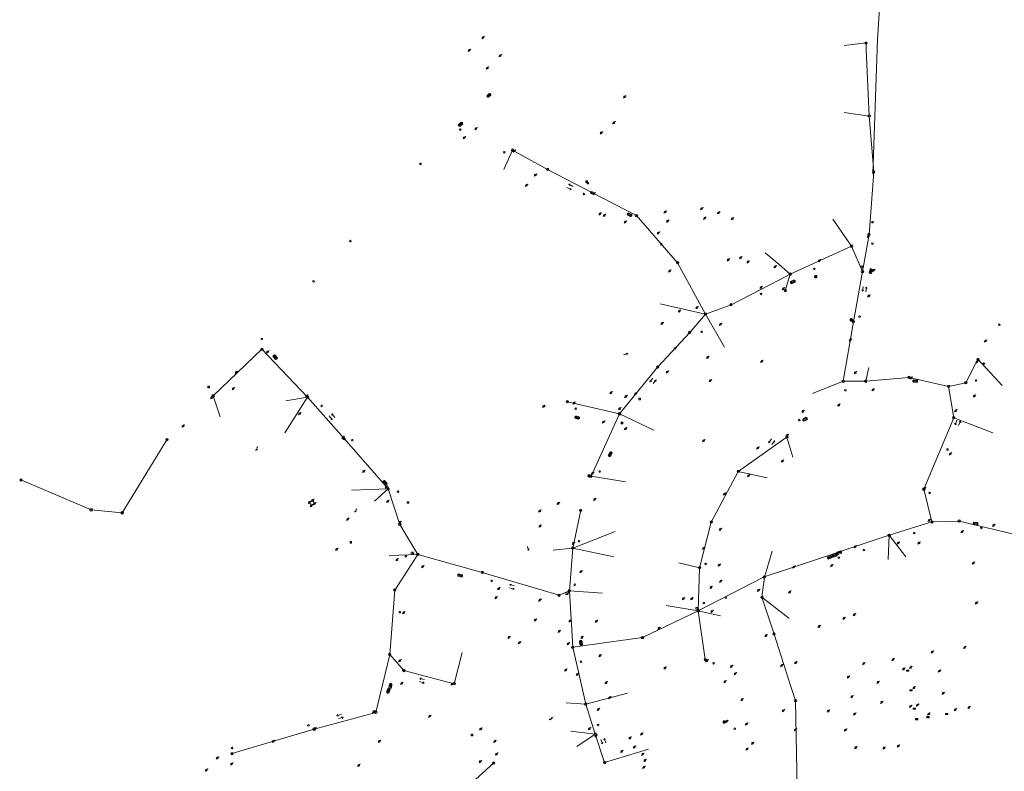
# Model space of a CAD drawing. Extents: x 704908 to 720853, y 4362597 to 4369964.
# Drawn here: x 712951 to 713569, y 4365497 to 4365969 of the extents above; entities that cross this region are included whole.
import ezdxf

# ---------------------------------------------------------------- set-up
doc = ezdxf.new("R2010")
doc.units = 0
doc.header["$MEASUREMENT"] = 0
for name, color, linetype, lineweight in [('CONTENEDORES RSU', 7, 'Continuous', 0), ('FAROLAS', 7, 'Continuous', 0), ('IMBORNAL', 5, 'Continuous', 0), ('LÍNEA DE TELÉFONO', 6, 'Continuous', 0), ('LÍNEA ELÉCTRICA', 1, '_LIN_ELECTRICA', 0), ('POSTE TENDIDO ELÉCTRICO o  (TELÉFONO)', 7, 'Continuous', 0), ('POZO SANEAMIENTO', 7, 'Continuous', 0), ('REGISTRO DE AGUA POTABLE', 5, 'Continuous', 0), ('REGISTRO ELECTRICO', 1, 'Continuous', 0), ('REGISTRO INDETERMINADO', 1, 'Continuous', 0), ('SENTIDO DE CIRCULACIÓN', 7, 'Continuous', 0), ('SEÑALIZACIÓN VERTICAL', 7, 'Continuous', 0)]:
    doc.layers.add(name, color=color, linetype=linetype, lineweight=lineweight)
doc.styles.add('Style-CHAR_FAST_FONT', font='CHAR_FAST_FONT.shx')
doc.linetypes.add('_LIN_ELECTRICA', pattern='A,1.5,-0.475,["?",Style-CHAR_FAST_FONT,S=0.1,R=0,X=0,Y=0],-0.525', length=2.5)

# ---------------------------------------------------------------- blocks, each defined once
blk = doc.blocks.new('484')
at = {"flags": 128}
blk.add_lwpolyline([(-0.37, -0.37), (0.37, 0.37), (0.5, 0.25)], dxfattribs=at)
blk.add_circle((0, 0), 0.25)
blk = doc.blocks.new('477')
at = {"layer": 'POSTE TENDIDO ELÉCTRICO o  (TELÉFONO)', "linetype": 'Continuous'}
for radius in [0.38, 0.05]:
    blk.add_circle((0, 0), radius, dxfattribs=at)
blk = doc.blocks.new('423')
at = {"layer": 'REGISTRO ELECTRICO', "flags": 128}
for points in [[(0.38, 0), (0.37, -0.03), (0.37, -0.07), (0.36, -0.1), (0.35, -0.13), (0.34, -0.16), (0.33, -0.19), (0.31, -0.22), (0.29, -0.24), (0.27, -0.27), (0.24, -0.29), (0.22, -0.31), (0.19, -0.33), (0.16, -0.34), (0.13, -0.35), (0.1, -0.36), (0.07, -0.37), (0.03, -0.37), (0, -0.38), (-0.03, -0.37), (-0.07, -0.37), (-0.1, -0.36), (-0.13, -0.35), (-0.16, -0.34), (-0.19, -0.33), (-0.22, -0.31), (-0.24, -0.29), (-0.27, -0.27), (-0.29, -0.24), (-0.31, -0.22), (-0.33, -0.19), (-0.34, -0.16), (-0.35, -0.13), (-0.36, -0.1), (-0.37, -0.07), (-0.37, -0.03), (-0.38, 0), (-0.37, 0.03), (-0.37, 0.07), (-0.36, 0.1), (-0.35, 0.13), (-0.34, 0.16), (-0.33, 0.19), (-0.31, 0.22), (-0.29, 0.24), (-0.27, 0.27), (-0.24, 0.29), (-0.22, 0.31), (-0.19, 0.33), (-0.16, 0.34), (-0.13, 0.35), (-0.1, 0.36), (-0.07, 0.37), (-0.03, 0.37), (0, 0.38), (0.03, 0.37), (0.07, 0.37), (0.1, 0.36), (0.13, 0.35), (0.16, 0.34), (0.19, 0.33), (0.22, 0.31), (0.24, 0.29), (0.27, 0.27), (0.29, 0.24), (0.31, 0.22), (0.33, 0.19), (0.34, 0.16), (0.35, 0.13), (0.36, 0.1), (0.37, 0.07), (0.37, 0.03), (0.38, 0)], [(-0.27, -0.27), (0.27, 0.27)], [(-0.27, 0.27), (0.27, -0.27)]]:
    blk.add_lwpolyline(points, dxfattribs=at)
blk = doc.blocks.new('411')
at = {"layer": 'REGISTRO INDETERMINADO', "flags": 128}
for points in [[(-0.25, -0.25), (0.25, -0.25), (0.25, 0.25), (-0.25, 0.25), (-0.25, -0.25)], [(0, 0.02), (0.01, 0.02), (0.01, 0.02), (0.01, 0.01), (0.02, 0.01), (0.02, 0.01), (0.02, 0), (0.02, 0), (0.02, -0.01), (0.01, -0.01), (0.01, -0.02), (0, -0.02), (0, -0.02), (-0.01, -0.02), (-0.01, -0.01), (-0.01, -0.01), (-0.01, -0.01), (-0.02, -0.01), (-0.02, 0), (-0.02, 0.01), (-0.01, 0.01), (-0.01, 0.02), (0, 0.02), (0, 0.02)]]:
    blk.add_lwpolyline(points, dxfattribs=at)
blk = doc.blocks.new('408')
at = {"layer": 'SEÑALIZACIÓN VERTICAL', "flags": 128}
for points in [[(-0.5, 0.25), (-0.67, 0.25), (-0.67, 0.08)], [(-0.17, 0.08), (-0.17, 0.25), (-0.34, 0.25)], [(-0.06, 0.25), (0.06, 0.25)], [(0, -0.25), (0, 0.25)], [(-0.67, -0.08), (-0.67, -0.25), (-0.5, -0.25)], [(-0.34, -0.25), (-0.17, -0.25), (-0.17, -0.08)], [(-0.06, -0.25), (0.06, -0.25)], [(0.13, -0.25), (0.13, -0.2), (0.2, -0.2), (0.2, -0.25), (0.13, -0.25)]]:
    blk.add_lwpolyline(points, dxfattribs=at)
blk = doc.blocks.new('422')
at = {"color": 7, "flags": 128}
for points in [[(0.25, 0), (0.24, 0.09), (0.22, 0.13), (0.18, 0.18), (0.13, 0.22), (0.04, 0.25), (-0.01, 0.25), (-0.1, 0.23), (-0.17, 0.18), (-0.22, 0.12), (-0.24, 0.05), (-0.25, 0)], [(0, 0), (0.71, 0.71)], [(0.71, 0.71), (0.84, 0.57)]]:
    blk.add_lwpolyline(points, dxfattribs=at)
blk = doc.blocks.new('413_1')
blk.add_circle((0, 0), 0.25)
blk = doc.blocks.new('412')
at = {"layer": 'IMBORNAL'}
for p, q in [((-0.38, -0.25), (0.38, -0.25)), ((-0.38, -0.6), (0.38, -0.6)), ((0.38, -0.25), (0.38, -0.6))]:
    blk.add_line(p, q, dxfattribs=at)
at = {"layer": 'IMBORNAL', "flags": 128}
for points in [[(-0.38, -0.25), (-0.38, -0.6)], [(-0.12, -0.25), (-0.12, -0.6)], [(0.12, -0.25), (0.12, -0.6)]]:
    blk.add_lwpolyline(points, dxfattribs=at)
blk = doc.blocks.new('446')
at = {"color": 3, "flags": 128}
for points in [[(-0.64, 0), (0.64, 0), (0.64, -0.75), (-0.64, -0.75), (-0.64, 0)], [(-0.4, -0.53), (-0.4, -0.23), (0.43, -0.23), (0.43, -0.53)], [(0.43, -0.53), (-0.4, -0.53)]]:
    blk.add_lwpolyline(points, dxfattribs=at)
at = {"color": 3}
for centre, start, end in [((-0.56, -0.38), 114.0343, 245.9657), ((0.56, -0.38), 294.0343, 65.9657)]:
    blk.add_arc(centre, 0.203, start, end, dxfattribs=at)
blk = doc.blocks.new('PLASTICO')
at = {"color": 2, "linetype": 'Continuous', "flags": 128}
for points in [[(-0.64, -0.17), (-0.67, -0.16), (-0.7, -0.14), (-0.72, -0.11), (-0.74, -0.08), (-0.75, -0.05), (-0.76, -0.02), (-0.76, 0.01), (-0.76, 0.05), (-0.75, 0.08), (-0.74, 0.11), (-0.72, 0.14), (-0.7, 0.17), (-0.67, 0.19), (-0.64, 0.2)], [(-0.64, -0.36), (-0.64, 0.39), (0.64, 0.39), (0.64, -0.36), (-0.64, -0.36)], [(-0.11, 0.06), (-0.11, 0.03), (-0.12, 0), (-0.14, -0.02), (-0.17, -0.04), (-0.2, -0.06), (-0.23, -0.06), (-0.27, -0.06), (-0.3, -0.04), (-0.32, -0.02), (-0.34, 0), (-0.35, 0.03), (-0.36, 0.06), (-0.35, 0.1), (-0.34, 0.13), (-0.32, 0.15), (-0.3, 0.17), (-0.27, 0.19), (-0.23, 0.19), (-0.2, 0.19), (-0.17, 0.17), (-0.14, 0.15), (-0.12, 0.13), (-0.11, 0.1), (-0.11, 0.06)], [(0.36, 0.06), (0.35, 0.03), (0.34, 0), (0.32, -0.02), (0.3, -0.04), (0.27, -0.06), (0.23, -0.06), (0.2, -0.06), (0.17, -0.04), (0.14, -0.02), (0.12, 0), (0.11, 0.03), (0.11, 0.06), (0.11, 0.1), (0.12, 0.13), (0.14, 0.15), (0.17, 0.17), (0.2, 0.19), (0.23, 0.19), (0.27, 0.19), (0.3, 0.17), (0.32, 0.15), (0.34, 0.13), (0.35, 0.1), (0.36, 0.06)], [(0.64, 0.2), (0.67, 0.19), (0.7, 0.17), (0.72, 0.14), (0.74, 0.11), (0.75, 0.08), (0.76, 0.05), (0.76, 0.01), (0.76, -0.02), (0.75, -0.05), (0.74, -0.08), (0.72, -0.11), (0.7, -0.14), (0.67, -0.16), (0.64, -0.17)]]:
    blk.add_lwpolyline(points, dxfattribs=at)
blk = doc.blocks.new('SENTIDO')
at = {"color": 0, "linetype": 'ByBlock', "lineweight": -2, "flags": 128}
for points in [[(1.5, 0), (0, 0)], [(1.1, -0.25), (1.5, 0), (1.1, 0.25)]]:
    blk.add_lwpolyline(points, dxfattribs=at)

msp = doc.modelspace()

# ---------------------------------------------------------------- linework, layer by layer
at = {"layer": 'FAROLAS', "color": 7}
for p, q in [((713134.55, 4365667.62), (713132.52, 4365666.37)), ((713132.52, 4365666.37), (713133.8, 4365664.28)), ((713133.8, 4365664.28), (713135.83, 4365665.53)), ((713135.83, 4365665.53), (713134.55, 4365667.62))]:
    msp.add_line(p, q, dxfattribs=at)
at = {"layer": 'LÍNEA DE TELÉFONO'}
for p, q in [((713481.93, 4365954.86), (713468.14, 4365953.13)), ((713482.11, 4365950.65), (713481.93, 4365954.86)), ((713483.89, 4365908.94), (713482.11, 4365950.65)), ((713483.89, 4365908.94), (713468.22, 4365911.22)), ((713260.12, 4365887.51), (713254.56, 4365875.26)), ((713282.03, 4365875.39), (713260.12, 4365887.51)), ((713483.81, 4365834.6), (713486.8, 4365873.82)), ((713472.88, 4365827.23), (713461.06, 4365844.13)), ((713479.7, 4365811.22), (713483.81, 4365834.6)), ((713434.37, 4365809.65), (713472.88, 4365827.23)), ((713427.33, 4365815.6), (713418.56, 4365823)), ((713434.37, 4365809.65), (713427.33, 4365815.6)), ((713427.59, 4365806.15), (713434.37, 4365809.65)), ((713431.22, 4365799.23), (713434.37, 4365809.65)), ((713381.16, 4365784.57), (713352.81, 4365791.01)), ((713381.16, 4365784.57), (713393.05, 4365763.88)), ((713481.73, 4365742.47), (713483.67, 4365750.95)), ((713552.19, 4365756.19), (713544.6, 4365741.49)), ((713552.19, 4365756.19), (713567.4, 4365739.78)), ((713467.6, 4365742.41), (713448.24, 4365734.77)), ((713544.6, 4365741.49), (713533.76, 4365739.13)), ((713072.13, 4365733.21), (713076.45, 4365720.14)), ((713131.43, 4365732.38), (713117.17, 4365709.93)), ((713131.43, 4365732.38), (713117.74, 4365730.09)), ((713294.47, 4365729.54), (713327.16, 4365721.93)), ((713327.16, 4365721.93), (713348.81, 4365711.66)), ((713537.01, 4365719.49), (713561.47, 4365710.03)), ((713430.34, 4365705.94), (713432.27, 4365707.3)), ((713432.27, 4365707.3), (713435.99, 4365694.79)), ((713401.74, 4365685.77), (713419.97, 4365681.84)), ((713309.3, 4365682.7), (713330.94, 4365679.21)), ((713181.9, 4365674.83), (713158.98, 4365673.98)), ((713181.9, 4365674.83), (713173.44, 4365667.1)), ((713523.28, 4365654.06), (713496.47, 4365645.71)), ((713297.84, 4365637.61), (713324.55, 4365648.08)), ((713496.47, 4365645.71), (713432.59, 4365624.34)), ((713496.47, 4365645.71), (713495.76, 4365630.44)), ((713496.47, 4365645.71), (713506.97, 4365632.18)), ((713200.57, 4365633.65), (713182.69, 4365632.94)), ((713241.03, 4365622.33), (713200.57, 4365633.65)), ((713297.84, 4365637.61), (713285.5, 4365636.24)), ((713297.84, 4365637.61), (713323.65, 4365632.23)), ((713418.12, 4365619.45), (713423.06, 4365635.79)), ((713377.48, 4365625.33), (713364.38, 4365628.39)), ((713289.23, 4365608.01), (713241.03, 4365622.33)), ((713432.59, 4365624.34), (713418.07, 4365619.48)), ((713418.07, 4365619.48), (713376.6, 4365598.25)), ((713418.12, 4365619.45), (713416.57, 4365606.71)), ((713295.72, 4365610.87), (713289.23, 4365608.01)), ((713295.72, 4365610.87), (713316.51, 4365609.32)), ((713416.57, 4365606.71), (713433.43, 4365593.54)), ((713416.57, 4365606.71), (713424.22, 4365583.65)), ((713341.64, 4365581.38), (713376.6, 4365598.25)), ((713376.6, 4365598.25), (713356.51, 4365601.55)), ((713376.6, 4365598.25), (713381, 4365567.57)), ((713376.6, 4365598.25), (713390.51, 4365595.03)), ((713433.43, 4365593.54), (713433.49, 4365593.49)), ((713297.8, 4365575.38), (713341.64, 4365581.38)), ((713424.22, 4365583.65), (713434.59, 4365551.43)), ((713223.41, 4365552.45), (713228.49, 4365572.09)), ((713182.96, 4365570.83), (713174.23, 4365534.48)), ((713191.83, 4365560.78), (713182.96, 4365570.83)), ((713191.83, 4365560.78), (713223.41, 4365552.45)), ((713434.59, 4365551.43), (713437.67, 4365541.86)), ((713306.02, 4365539.61), (713332.19, 4365546.59)), ((713437.67, 4365541.86), (713438.69, 4365486.6)), ((713306.02, 4365539.61), (713293.62, 4365540.52)), ((713311.98, 4365520.81), (713306.02, 4365539.61)), ((713135.53, 4365523.92), (713174.23, 4365534.48)), ((713083.92, 4365508.58), (713135.53, 4365523.92)), ((713311.98, 4365520.81), (713296.53, 4365522.64)), ((713311.98, 4365520.81), (713300.4, 4365513)), ((713317.81, 4365502.96), (713311.98, 4365520.81)), ((713317.81, 4365502.96), (713345.32, 4365511.29)), ((713248.13, 4365502.62), (713234.52, 4365490.26))]:
    msp.add_line(p, q, dxfattribs=at)
at = {"layer": 'LÍNEA DE TELÉFONO', "flags": 128}
for points in [[(713483.89, 4365908.94), (713486.8, 4365873.82)], [(713381.16, 4365784.57), (713363.66, 4365816.81), (713337.85, 4365846.4), (713309.78, 4365860.83), (713282.03, 4365875.39)], [(713472.88, 4365827.23), (713479.7, 4365811.22), (713474.01, 4365779.74), (713467.6, 4365742.41)], [(713309.3, 4365682.7), (713327.16, 4365721.93), (713351.14, 4365751.37), (713371.29, 4365773.1), (713381.16, 4365784.57), (713397.2, 4365790.46), (713427.59, 4365806.15)], [(713072.13, 4365733.21), (713102.75, 4365762.44), (713131.43, 4365732.38), (713154.31, 4365706.38), (713181.9, 4365674.83), (713189.28, 4365652.51), (713200.57, 4365633.65), (713186.08, 4365611.3), (713182.96, 4365570.83)], [(713467.6, 4365742.41), (713481.73, 4365742.47), (713508.94, 4365744.79), (713533.76, 4365739.13), (713537.01, 4365719.49), (713518.23, 4365674.62), (713523.28, 4365654.06), (713540.37, 4365654.56), (713583.5, 4365644.23), (713614.88, 4365619.56)], [(712951.44, 4365680.4), (712995.53, 4365661.64), (713015.03, 4365659.79), (713043.1, 4365705.68)], [(713401.74, 4365685.77), (713430.34, 4365705.94)], [(713376.6, 4365598.25), (713377.48, 4365625.33), (713384.76, 4365653.96), (713401.74, 4365685.77)], [(713297.8, 4365575.38), (713295.72, 4365610.87), (713297.84, 4365637.61), (713302.83, 4365661.35)]]:
    msp.add_lwpolyline(points, dxfattribs=at)
at = {"layer": 'LÍNEA ELÉCTRICA', "color": 5}
for p, q in [((713488.92, 4365950.84), (713489.13, 4365956.96)), ((713486.27, 4365872.56), (713488.92, 4365950.84)), ((713306.02, 4365539.61), (713297.8, 4365575.38))]:
    msp.add_line(p, q, dxfattribs=at)
at = {"layer": 'LÍNEA ELÉCTRICA', "color": 5, "flags": 128}
msp.add_lwpolyline([(713419.9, 4366085.83), (713463.2, 4366079.74), (713494.75, 4366044.41), (713489.13, 4365956.96)], dxfattribs=at)

# ---------------------------------------------------------------- block references
at = {"layer": 'CONTENEDORES RSU', "color": 3, "yscale": 2}
for p, xscale, zscale, rotation in [((713226.93, 4365904.29), 2.000000000107143, 2.000000000053571, 42.19000002701095), ((713333.83, 4365847.63), 1.999999999993355, 1.999999999996677, 332.1299999774237), ((713485.66, 4365811.32), 1.999999999935211, 1.999999999967606, 257.3099999980853), ((713436.29, 4365804.15), 1.999999999977003, 1.999999999988501, 203.3799999990341), ((713110.49, 4365757.09), 1.999999999882419, 1.999999999941209, 130.7600000295834), ((713512.91, 4365743.18), 1.999999999942692, 1.999999999971346, 351.8600000085665), ((713444.02, 4365717.85), 2.000000000162886, 2.000000000081443, 208.8700000117288), ((713322.06, 4365696.24), 2.00000000010432, 2.00000000005216, 243.6999999998346), ((713179.46, 4365678.2), 1.999999999700639, 1.99999999985032, 130.8783127280397), ((713550.8, 4365653.75), 1.999999999986009, 1.999999999993004, 353.1800000093069), ((713462.03, 4365633.75), 2.000000000187798, 2.000000000093899, 18.92284440377475), ((713458.88, 4365632.53), 1.99999999998824, 1.99999999999412, 21.90000000055731), ((713227.34, 4365621.18), 1.999999999939952, 1.999999999969976, 343.7588386467846), ((713303.72, 4365578.24), 1.999999999769576, 1.999999999884788, 276.0467147338346), ((713181.34, 4365548.29), 2.000000000138884, 2.000000000069442, 70.75694602635865)]:
    msp.add_blockref('446', p, dxfattribs=dict(at, xscale=xscale, zscale=zscale, rotation=rotation))
at = {"layer": 'CONTENEDORES RSU', "color": 7, "yscale": 2}
for p, xscale, zscale, rotation in [((713465.17, 4365634.73), 1.999999999902703, 1.999999999951352, 19.87739412418529), ((713183.33, 4365551.11), 2.000000000163418, 2.000000000081709, 263.5558014234369)]:
    msp.add_blockref('PLASTICO', p, dxfattribs=dict(at, xscale=xscale, zscale=zscale, rotation=rotation))
at = {"layer": 'FAROLAS', "color": 7, "xscale": 2, "yscale": 2, "zscale": 2}
for name, p in [('484', (713241.5, 4365958.23)), ('484', (713232.85, 4365950.23)), ('484', (713252.27, 4365946.81)), ('484', (713244.23, 4365939.06)), ('484', (713330.36, 4365920.99)), ('484', (713323.63, 4365904.69)), ('484', (713237.02, 4365901)), ('484', (713229.71, 4365895.38)), ('484', (713315.7, 4365898.38)), ('484', (713261.16, 4365886.93)), ('484', (713274.43, 4365871.94)), ('484', (713268.79, 4365865.42)), ('484', (713311.11, 4365860.26)), ('484', (713378.71, 4365850.79)), ('484', (713314.9, 4365847.52)), ('484', (713317.68, 4365846.56)), ('484', (713355.81, 4365848.66)), ('484', (713357.35, 4365842.92)), ('484', (713380.68, 4365844.8)), ('484', (713389.32, 4365848.16)), ('484', (713397.96, 4365844.43)), ('484', (713330.78, 4365842.4)), ('484', (713351.6, 4365835.53)), ('484', (713483.38, 4365833.36)), ('484', (713395.43, 4365818.64)), ('484', (713403.28, 4365820.01)), ('484', (713452.67, 4365818.12)), ('484', (713407.78, 4365817.35)), ('484', (713424.84, 4365814.25)), ('484', (713486.72, 4365812.12)), ('484', (713358.63, 4365811.59)), ('484', (713416.03, 4365801.31)), ('484', (713429.99, 4365800.46)), ('484', (713483.68, 4365796)), ('484', (713375.74, 4365788.59)), ('484', (713364.74, 4365786.42)), ('484', (713353.93, 4365778.78)), ('484', (713390.56, 4365778.12)), ('484', (713362.08, 4365763.05)), ('484', (713472.11, 4365768.38)), ('484', (713556.9, 4365767.65)), ('484', (713106.31, 4365760.76)), ('484', (713382.48, 4365757.33)), ('484', (713416.45, 4365754.87)), ('484', (713551.5, 4365754.51)), ('484', (713086.57, 4365747.98)), ('484', (713357.16, 4365748.21)), ('484', (713475.18, 4365747.74)), ('484', (713510.25, 4365744.46)), ('484', (713084.69, 4365737.76)), ('484', (713384.13, 4365742.82)), ('484', (713071.18, 4365732.04)), ('484', (713130.8, 4365733.09)), ('484', (713321.87, 4365735.24)), ('484', (713331.12, 4365732.81)), ('484', (713337.41, 4365734.6)), ('484', (713486.27, 4365737.02)), ('484', (713549.89, 4365733.11)), ('484', (713279.66, 4365726.69)), ('484', (713298.61, 4365728.64)), ('484', (713464.84, 4365727.41)), ('484', (713126.46, 4365722.04)), ('484', (713327.22, 4365725.16)), ('484', (713442.34, 4365723.42)), ('484', (713538.22, 4365723.89)), ('484', (713053.28, 4365714.28)), ('484', (713317.13, 4365716.86)), ('484', (713153.56, 4365707.14)), ('484', (713330.91, 4365712.53)), ('484', (713432.39, 4365708.41)), ('484', (713380.02, 4365705.11)), ('484', (713414.02, 4365700.53)), ('484', (713534.82, 4365696.81)), ('484', (713429.41, 4365692.3)), ('484', (713166.63, 4365685.86)), ('484', (713310.23, 4365684.58)), ('484', (713408.17, 4365683.09)), ('484', (713180.87, 4365676.01)), ('484', (713393.08, 4365671.56)), ('484', (713518.62, 4365675.07)), ('484', (713132.52, 4365666.37)), ('484', (713133.8, 4365664.28)), ('484', (713133.8, 4365664.28)), ('484', (713134.55, 4365667.62)), ('484', (713135.83, 4365665.53)), ('484', (713181.67, 4365666.98)), ('484', (713288.65, 4365665.64)), ('484', (713311.63, 4365668.27)), ('484', (713277.11, 4365660.9)), ('484', (713156.52, 4365655.78)), ('484', (713189.31, 4365653.75)), ('484', (713277.3, 4365651.47)), ('484', (713521.54, 4365655.06)), ('484', (713562.1, 4365651.93)), ('484', (713390.43, 4365649.33)), ('484', (713542.26, 4365647.93)), ('484', (713298.25, 4365640.62)), ('484', (713502.17, 4365640.88)), ('484', (713515.1, 4365640.78)), ('484', (713149.67, 4365636.87)), ('484', (713380.03, 4365637.49)), ('484', (713475.12, 4365638.51)), ('484', (713187.53, 4365630.31)), ('484', (713389.75, 4365626.91)), ('484', (713460.4, 4365626.67)), ('484', (713549.29, 4365628.26)), ('484', (713203.61, 4365625.96)), ('484', (713302.95, 4365622.86)), ('484', (713436.62, 4365625.79)), ('484', (713390.69, 4365616.84)), ('484', (713251.4, 4365612.17)), ('484', (713295.46, 4365610.13)), ('484', (713384.65, 4365613.05)), ('484', (713414.44, 4365611.17)), ('484', (713434.02, 4365609.97)), ('484', (713249.64, 4365606.47)), ('484', (713277.13, 4365604.92)), ('484', (713367.19, 4365605.85)), ('484', (713372.56, 4365605.85)), ('484', (713551.25, 4365603.21)), ('484', (713191.67, 4365597.05)), ('484', (713385.16, 4365597.95)), ('484', (713474.64, 4365595.82)), ('484', (713274.39, 4365592.51)), ('484', (713296.06, 4365591.94)), ('484', (713312.58, 4365591.59)), ('484', (713468.1, 4365593.61)), ('484', (713289.3, 4365585.3)), ('484', (713351.93, 4365587.3)), ('484', (713452.48, 4365588.41)), ('484', (713257.8, 4365581.54)), ('484', (713264.38, 4365578.22)), ('484', (713294.99, 4365577.64)), ('484', (713303.64, 4365581.51)), ('484', (713419.14, 4365582.63)), ('484', (713523.46, 4365572.34)), ('484', (713543.87, 4365575.22)), ('484', (713189.29, 4365566.98)), ('484', (713314.94, 4365570.01)), ('484', (713381.97, 4365566.83)), ('484', (713437.83, 4365565.68)), ('484', (713480.4, 4365565.14)), ('484', (713498.82, 4365567.67)), ('484', (713293.42, 4365560.99)), ('484', (713355.77, 4365562.37)), ('484', (713397.44, 4365563.3)), ('484', (713399.81, 4365558.73)), ('484', (713428.92, 4365563.9)), ('484', (713505.58, 4365561.78)), ('484', (713510, 4365562.67)), ('484', (713528.02, 4365560.41)), ('484', (713190.45, 4365552.66)), ('484', (713300.75, 4365558.36)), ('484', (713318.77, 4365553.08)), ('484', (713393.35, 4365553.75)), ('484', (713470.78, 4365556.68)), ('484', (713489.43, 4365553.35)), ('484', (713222.14, 4365552.24)), ('484', (713512.08, 4365549.94)), ('484', (713530.33, 4365546.5)), ('484', (713320.97, 4365543.73)), ('484', (713404.05, 4365542.51)), ('484', (713473.04, 4365544.29)), ('484', (713491.69, 4365540.78)), ('484', (713172.82, 4365534.84)), ('484', (713313.8, 4365536.29)), ('484', (713429.95, 4365535.58)), ('484', (713458.27, 4365535.36)), ('484', (713509.84, 4365538.31)), ('484', (713514.19, 4365539)), ('484', (713537.99, 4365536.2)), ('484', (713546.57, 4365537.56)), ('484', (713208.01, 4365532.06)), ('422', (713283.59, 4365529.77)), ('484', (713394.5, 4365528.88)), ('484', (713474.71, 4365533.41)), ('484', (713521.31, 4365533.38)), ('484', (713136, 4365524.15)), ('484', (713240.11, 4365524.03)), ('484', (713308.31, 4365524.18)), ('484', (713406.88, 4365527.19)), ('484', (713437.64, 4365523.62)), ('484', (713469.02, 4365523.34)), ('484', (713109.89, 4365516.35)), ('484', (713176.39, 4365516.25)), ('484', (713248.92, 4365516.32)), ('484', (713312.36, 4365519.69)), ('484', (713333.81, 4365518.43)), ('484', (713341.05, 4365520.82)), ('484', (713328.58, 4365509.91)), ('484', (713336.54, 4365512.65)), ('484', (713407.2, 4365511.37)), ('484', (713410.7, 4365515.09)), ('484', (713475.49, 4365512.37)), ('484', (713493.18, 4365512.06)), ('484', (713502.23, 4365513.4)), ('484', (713074.81, 4365505.88)), ('484', (713239.75, 4365503.58)), ('484', (713249.98, 4365508.25)), ('484', (713341.74, 4365508.21)), ('484', (713343.12, 4365504.27)), ('484', (713067.9, 4365498.2)), ('484', (713083.7, 4365502.05)), ('484', (713163.47, 4365501.18)), ('484', (713342.45, 4365499.95))]:
    msp.add_blockref(name, p, dxfattribs=at)
at = {"layer": 'FAROLAS', "color": 7, "zscale": 2}
for p, xscale, yscale, rotation in [((713331.91, 4365759.94), 2, 2, 160.469999989189), ((713099.48, 4365699.16), 2, 2, 37.9799999898752), ((713161.54, 4365660.33), 2, 2, 27.97000000780092), ((713270.28, 4365636.59), 1.999999999999999, 1.999999999999999, 75.51999999949876)]:
    msp.add_blockref('422', p, dxfattribs=dict(at, xscale=xscale, yscale=yscale, rotation=rotation))
at = {"layer": 'IMBORNAL', "color": 5, "xscale": 2, "yscale": 2, "zscale": 2}
for p in [(713508.04, 4365561.56), (713510.21, 4365549.09), (713512.29, 4365537.59), (713513.64, 4365531.06), (713520.76, 4365532.29), (713532.53, 4365534.26)]:
    msp.add_blockref('412', p, dxfattribs=at)
at = {"layer": 'POSTE TENDIDO ELÉCTRICO o  (TELÉFONO)', "color": 7, "xscale": 2, "yscale": 2, "zscale": 2}
for p in [(713481.93, 4365954.86), (713483.89, 4365908.94), (713260.12, 4365887.51), (713282.03, 4365875.39), (713486.8, 4365873.82), (713309.78, 4365860.83), (713337.85, 4365846.4), (713483.81, 4365834.6), (713472.88, 4365827.23), (713363.66, 4365816.81), (713434.37, 4365809.65), (713479.7, 4365811.22), (713431.22, 4365799.23), (713397.2, 4365790.46), (713381.16, 4365784.57), (713474.01, 4365779.74), (713371.29, 4365773.1), (713102.75, 4365762.44), (713351.14, 4365751.37), (713552.19, 4365756.19), (713508.94, 4365744.79), (713467.6, 4365742.41), (713481.73, 4365742.47), (713533.76, 4365739.13), (713544.6, 4365741.49), (713072.13, 4365733.21), (713131.43, 4365732.38), (713294.47, 4365729.54), (713327.16, 4365721.93), (713537.01, 4365719.49), (713432.27, 4365707.3), (713043.1, 4365705.68), (713154.31, 4365706.38), (713309.3, 4365682.7), (713401.74, 4365685.77), (712951.44, 4365680.4), (713181.9, 4365674.83), (713518.23, 4365674.62), (712995.53, 4365661.64), (713015.03, 4365659.79), (713302.83, 4365661.35), (713189.28, 4365652.51), (713384.76, 4365653.96), (713523.28, 4365654.06), (713540.37, 4365654.56), (713496.47, 4365645.71), (713200.57, 4365633.65), (713297.84, 4365637.61), (713241.03, 4365622.33), (713377.48, 4365625.33), (713418.07, 4365619.48), (713418.12, 4365619.45), (713186.08, 4365611.3), (713289.23, 4365608.01), (713295.72, 4365610.87), (713416.57, 4365606.71), (713376.6, 4365598.25), (713424.22, 4365583.65), (713341.64, 4365581.38), (713182.96, 4365570.83), (713297.8, 4365575.38), (713381, 4365567.57), (713191.83, 4365560.78), (713223.41, 4365552.45), (713437.67, 4365541.86), (713174.23, 4365534.48), (713306.02, 4365539.61), (713135.53, 4365523.92), (713311.98, 4365520.81), (713083.92, 4365508.58), (713317.81, 4365502.96), (713248.13, 4365502.62)]:
    msp.add_blockref('477', p, dxfattribs=at)
at = {"layer": 'POZO SANEAMIENTO', "color": 7, "xscale": 2, "yscale": 2, "zscale": 2}
for p in [(713227.23, 4365900.4), (713254.83, 4365886.15), (713202.26, 4365878.93), (713353.43, 4365828.44), (713485.96, 4365828.79), (713449.52, 4365812.99), (713416.06, 4365797.24), (713477.86, 4365782.98), (713565.55, 4365777.9), (713102.67, 4365768.98), (713378.81, 4365773.41), (713555.96, 4365753.45), (713550.95, 4365742.85), (713469.02, 4365736.71), (713140.23, 4365726.93), (713299.73, 4365725.17), (713159.43, 4365705.41), (713533.08, 4365699.56), (713188.16, 4365673.1), (713521.83, 4365672.28), (713512.17, 4365647.08), (713554.36, 4365650.29), (713301.81, 4365641.95), (713480.58, 4365636.42), (713193.07, 4365632.44), (713381.23, 4365627.66), (713464.86, 4365631.56), (713247, 4365617.05), (713299.06, 4365614.58), (713380.14, 4365603.14), (713393.85, 4365606.56), (713189.32, 4365597.42), (713302.95, 4365566.28), (713386.28, 4365565.3), (713131.94, 4365526.29), (713313.76, 4365526.58), (713399.55, 4365524.21), (713084.01, 4365512.03)]:
    msp.add_blockref('413_1', p, dxfattribs=at)
at = {"layer": 'POZO SANEAMIENTO', "color": 7, "linetype": 'Continuous', "xscale": 2, "yscale": 2, "zscale": 2}
for p in [(713304.85, 4365859.96), (713158.29, 4365830.45), (713135.14, 4365805.08), (713440.04, 4365718.04), (713314.69, 4365685.72)]:
    msp.add_blockref('413_1', p, dxfattribs=at)
at = {"layer": 'REGISTRO DE AGUA POTABLE', "color": 5, "xscale": 2, "yscale": 2, "zscale": 2}
msp.add_blockref('411', (713069.23, 4365738.73), dxfattribs=at)
at = {"layer": 'REGISTRO ELECTRICO', "color": 1, "xscale": 2, "yscale": 2, "zscale": 2}
for p in [(713244.77, 4365921.54), (713245.66, 4365922.3), (713450.36, 4365808.05), (713472.64, 4365780.96), (713299.95, 4365719.74), (713301.29, 4365719.41), (713308.14, 4365682.97), (713392.95, 4365528.41)]:
    msp.add_blockref('423', p, dxfattribs=at)
at = {"layer": 'REGISTRO INDETERMINADO', "color": 1, "xscale": 2, "yscale": 2, "zscale": 2}
for p in [(713306.56, 4365867.78), (713307.32, 4365866.76), (713485.97, 4365842.29), (713339.91, 4365731.29), (713328.77, 4365716.19), (713194.49, 4365666.25), (713158.54, 4365641.32), (713234.64, 4365520.2)]:
    msp.add_blockref('411', p, dxfattribs=at)
at = {"layer": 'SENTIDO DE CIRCULACIÓN', "xscale": 2, "yscale": 2, "zscale": 2}
for p, rotation in [((713294.18, 4365864.07), 333.223341909817), ((713297.95, 4365864.66), 151.6661267331006), ((713480.03, 4365801.95), 262.7869736409091), ((713481.85, 4365798.59), 81.22975846341579), ((713348.12, 4365744.36), 232.8165928925071), ((713348.24, 4365740.91), 51.25937771501386), ((713144.85, 4365720.62), 310.2883578954165), ((713148.55, 4365719.72), 131.8455730659669), ((713539.03, 4365717.88), 247.2275335219383), ((713540, 4365714.57), 65.67031834616077), ((713422.69, 4365706.17), 232.8165928862484), ((713422.81, 4365702.72), 51.25937771047091), ((713261.28, 4365613.95), 164.7083165098809), ((713258.22, 4365612.68), 343.1511013409063), ((713201.65, 4365553.76), 342.6896836696365), ((713204.72, 4365555.01), 164.2468988386111), ((713152.64, 4365533.27), 197.425302645971), ((713150.75, 4365530.55), 15.86808747699645), ((713315.5, 4365517.44), 290.4461358426304), ((713318.67, 4365515.34), 112.0033510108328)]:
    msp.add_blockref('SENTIDO', p, dxfattribs=dict(at, rotation=rotation))
at = {"layer": 'SEÑALIZACIÓN VERTICAL', "color": 7, "xscale": 2, "yscale": 2, "zscale": 2}
for p in [(713480.02, 4365814.1), (713197.69, 4365634.57), (713294.85, 4365608.91), (713376.5, 4365599.76)]:
    msp.add_blockref('408', p, dxfattribs=at)

doc.saveas('drawing.dxf')
